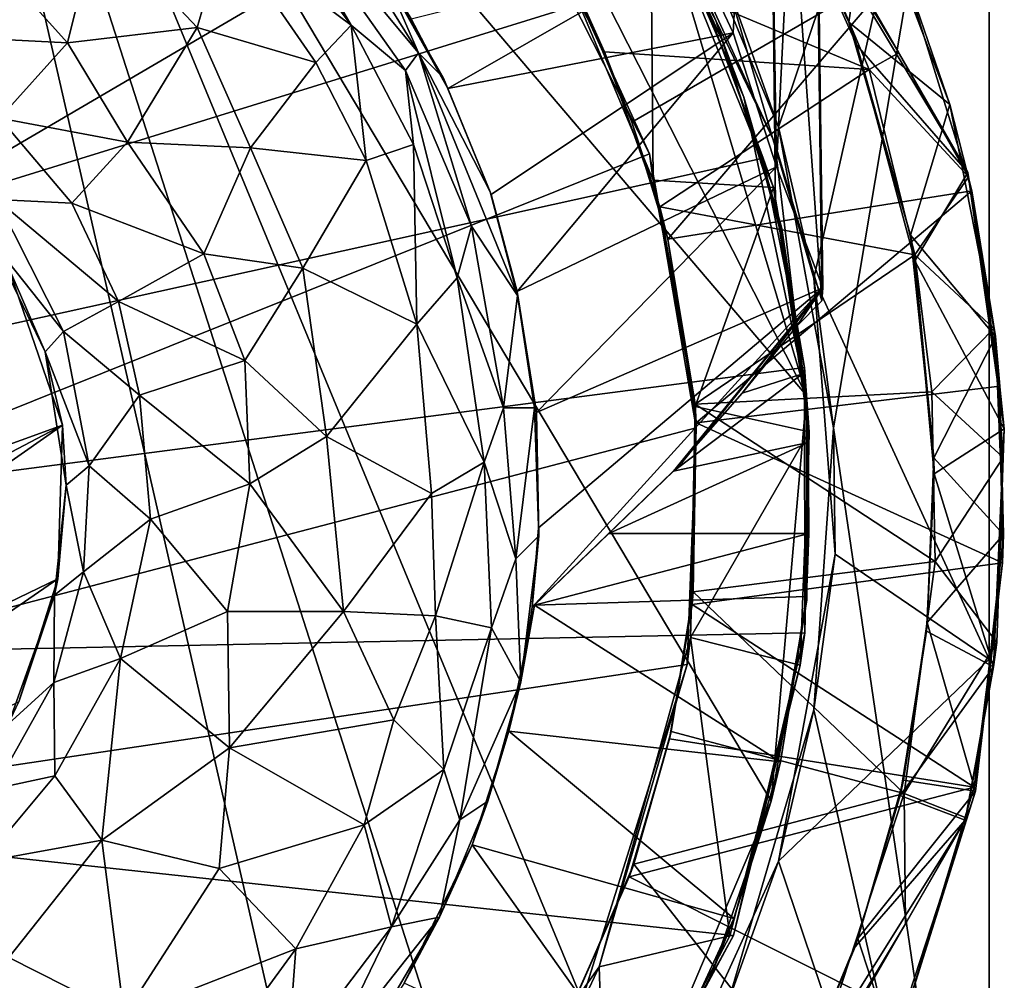
# Model space of a CAD drawing. Units: inches. Extents: x -1.26 to 1.21, y -3.88 to 3.84.
# Drawn here: x 0.35 to 1.21, y 1.53 to 2.37 of the extents above; entities that cross this region are included whole.
import ezdxf

# ---------------------------------------------------------------- set-up
doc = ezdxf.new("R2010")
doc.units = ezdxf.units.IN
doc.layers.get('0').update_dxf_attribs({"true_color": 0xc2ced6})

msp = doc.modelspace()

# ---------------------------------------------------------------- linework, layer by layer
for points in [[(0.23048, 2.98381), (0.16267, 0.90315), (0.65407, 1.13103), (0.23048, 2.98381)], [(0.23048, 2.98381), (0.88599, 1.39986), (1.00605, 1.68291), (0.23048, 2.98381)], [(0.23048, 2.98381), (1.00605, 1.68291), (1.03701, 2.03728), (0.23048, 2.98381)], [(0.88599, 1.39986), (0.23048, 2.98381), (0.78429, 1.25789), (0.88599, 1.39986)], [(0.65407, 1.13103), (0.78429, 1.25789), (0.23048, 2.98381), (0.65407, 1.13103)], [(0.66969, 2.76003), (0.23048, 2.98381), (1.03701, 2.03728), (0.66969, 2.76003)], [(1.00074, 2.86889), (0.9728, 2.35388), (0.9378, 2.4281), (1.00074, 2.86889)], [(1.00074, 2.86889), (1.01055, 2.2369), (0.9728, 2.35388), (1.00074, 2.86889)], [(1.01055, 2.2369), (1.00074, 2.86889), (1.04154, 2.85697), (1.01055, 2.2369)], [(1.04154, 2.85697), (1.05129, 2.13119), (1.01055, 2.2369), (1.04154, 2.85697)], [(1.05129, 2.13119), (1.04154, 2.85697), (1.04166, 2.85202), (1.05129, 2.13119)], [(1.1175, 2.33648), (1.17782, 2.23185), (0.82245, 2.84746), (1.1175, 2.33648)], [(1.1175, 2.33648), (0.82245, 2.84746), (0.89656, 2.71936), (1.1175, 2.33648)], [(0.82245, 2.84746), (1.17782, 2.23185), (0.99291, 2.53913), (0.82245, 2.84746)], [(1.0032, 2.77896), (1.05027, 2.11986), (1.04166, 2.85202), (1.0032, 2.77896)], [(1.04166, 2.85202), (1.05027, 2.11986), (1.05129, 2.13119), (1.04166, 2.85202)], [(1.19662, 2.81635), (0.93788, 2.45112), (1.01246, 2.27166), (1.19662, 2.81635)], [(1.19662, 2.81635), (1.04333, 2.13954), (0.96791, 2.39651), (1.19662, 2.81635)], [(1.19662, 2.81635), (1.01246, 2.27166), (1.06049, 2.00903), (1.19662, 2.81635)], [(1.04333, 2.13954), (1.19662, 2.81635), (1.19662, 1.80689), (1.04333, 2.13954)], [(1.19662, 1.08585), (1.19662, 2.81635), (1.06049, 2.00903), (1.19662, 1.08585)], [(1.19662, 2.81635), (1.19662, 1.08585), (1.19662, 1.08585), (1.19662, 2.81635)], [(1.19662, 2.81635), (1.19662, 1.80689), (1.19662, 2.81635), (1.19662, 2.81635)], [(1.19662, 1.80689), (1.19662, 2.81635), (1.19662, 1.08585), (1.19662, 1.80689)], [(1.0032, 2.77896), (0.88964, 2.51828), (1.00914, 2.25784), (1.0032, 2.77896)], [(1.0032, 2.77896), (1.00914, 2.25784), (1.05027, 2.11986), (1.0032, 2.77896)], [(0.66969, 2.76003), (1.03701, 2.03728), (0.9089, 2.46538), (0.66969, 2.76003)], [(0.76999, 2.50388), (0.57004, 2.71872), (-0.89461, 1.52908), (0.76999, 2.50388)], [(0.89656, 2.71936), (1.01093, 2.51358), (1.1175, 2.33648), (0.89656, 2.71936)], [(-1.07641, 1.78693), (0.81749, 2.6064), (0.93745, 2.40989), (-1.07641, 1.78693)], [(1.07384, 2.36323), (0.98738, 2.54582), (0.99291, 2.53913), (1.07384, 2.36323)], [(1.07384, 2.36323), (1.09107, 2.47856), (0.98738, 2.54582), (1.07384, 2.36323)], [(0.99291, 2.53913), (1.17782, 2.23185), (1.08076, 2.34326), (0.99291, 2.53913)], [(0.99291, 2.53913), (1.08076, 2.34326), (1.07384, 2.36323), (0.99291, 2.53913)], [(0.95768, 2.36479), (0.87191, 2.52438), (0.88111, 2.51294), (0.95768, 2.36479)], [(0.87191, 2.52438), (0.95768, 2.36479), (0.88964, 2.51828), (0.87191, 2.52438)], [(1.09152, 2.32187), (1.01093, 2.51358), (0.80758, 2.44102), (1.09152, 2.32187)], [(0.9643, 2.34505), (0.88111, 2.51294), (0.9089, 2.46538), (0.9643, 2.34505)], [(0.88111, 2.51294), (0.9643, 2.34505), (0.95768, 2.36479), (0.88111, 2.51294)], [(0.95768, 2.36479), (1.00914, 2.25784), (0.88964, 2.51828), (0.95768, 2.36479)], [(1.09152, 2.32187), (1.1175, 2.33648), (1.01093, 2.51358), (1.09152, 2.32187)], [(-0.89461, 1.52908), (0.89961, 2.24833), (0.76999, 2.50388), (-0.89461, 1.52908)], [(0.55225, 2.51085), (0.63916, 2.36054), (0.54685, 2.4843), (0.55225, 2.51085)], [(0.55225, 2.51085), (0.69783, 2.33635), (0.68651, 2.32106), (0.55225, 2.51085)], [(0.68651, 2.32106), (0.63916, 2.36054), (0.55225, 2.51085), (0.68651, 2.32106)], [(0.55225, 2.51085), (0.60161, 2.49181), (0.69783, 2.33635), (0.55225, 2.51085)], [(0.89961, 2.24833), (0.81909, 2.42498), (0.76999, 2.50388), (0.89961, 2.24833)], [(0.60161, 2.49181), (0.6683, 2.40469), (0.69783, 2.33635), (0.60161, 2.49181)], [(0.529, 2.44266), (0.54685, 2.4843), (0.63916, 2.36054), (0.529, 2.44266)], [(0.9005, 2.48503), (0.81909, 2.42498), (0.90283, 2.22539), (0.9005, 2.48503)], [(0.93745, 2.40989), (0.9005, 2.48503), (1.008, 2.21873), (0.93745, 2.40989)], [(1.008, 2.21873), (0.9005, 2.48503), (0.90283, 2.22539), (1.008, 2.21873)], [(1.09107, 2.47856), (1.07384, 2.36323), (1.16224, 2.29139), (1.09107, 2.47856)], [(1.09107, 2.47856), (1.16224, 2.29139), (1.12048, 2.41272), (1.09107, 2.47856)], [(0.9089, 2.46538), (0.98206, 2.29787), (0.9643, 2.34505), (0.9089, 2.46538)], [(0.9089, 2.46538), (1.03701, 2.03728), (0.98206, 2.29787), (0.9089, 2.46538)], [(0.41757, 2.45114), (0.39126, 2.34517), (0.31333, 2.43126), (0.41757, 2.45114)], [(0.39126, 2.34517), (0.41757, 2.45114), (0.50439, 2.3587), (0.39126, 2.34517)], [(0.41757, 2.45114), (0.529, 2.44266), (0.50439, 2.3587), (0.41757, 2.45114)], [(0.93788, 2.45112), (0.96791, 2.39651), (1.01246, 2.27166), (0.93788, 2.45112)], [(0.50439, 2.3587), (0.529, 2.44266), (0.60832, 2.32793), (0.50439, 2.3587)], [(0.60832, 2.32793), (0.529, 2.44266), (0.63916, 2.36054), (0.60832, 2.32793)], [(0.84326, 2.37537), (0.86047, 2.33734), (0.80758, 2.44102), (0.84326, 2.37537)], [(0.80758, 2.44102), (0.86047, 2.33734), (1.09152, 2.32187), (0.80758, 2.44102)], [(0.26053, 2.35189), (0.31333, 2.43126), (0.39126, 2.34517), (0.26053, 2.35189)], [(0.9378, 2.4281), (0.72364, 2.30519), (0.69152, 2.36605), (0.9378, 2.4281)], [(0.9378, 2.4281), (0.9728, 2.35388), (0.72364, 2.30519), (0.9378, 2.4281)], [(0.89961, 2.24833), (0.90283, 2.22539), (0.81909, 2.42498), (0.89961, 2.24833)], [(0.99894, 2.24453), (-1.07641, 1.78693), (0.93745, 2.40989), (0.99894, 2.24453)], [(0.84326, 2.37537), (1.12048, 2.41272), (0.88433, 2.27606), (0.84326, 2.37537)], [(0.91563, 2.17378), (0.88433, 2.27606), (1.12048, 2.41272), (0.91563, 2.17378)], [(1.12048, 2.41272), (1.18136, 2.21601), (0.91563, 2.17378), (1.12048, 2.41272)], [(1.008, 2.21873), (0.99894, 2.24453), (0.93745, 2.40989), (1.008, 2.21873)], [(1.16224, 2.29139), (1.18136, 2.21601), (1.12048, 2.41272), (1.16224, 2.29139)], [(0.69783, 2.33635), (0.6683, 2.40469), (0.71938, 2.31481), (0.69783, 2.33635)], [(0.71938, 2.31481), (0.6683, 2.40469), (0.72364, 2.30519), (0.71938, 2.31481)], [(0.72364, 2.30519), (0.6683, 2.40469), (0.69152, 2.36605), (0.72364, 2.30519)], [(1.01246, 2.27166), (0.96791, 2.39651), (1.04333, 2.13954), (1.01246, 2.27166)], [(0.88433, 2.27606), (0.86047, 2.33734), (0.84326, 2.37537), (0.88433, 2.27606)], [(0.44366, 2.25833), (0.39126, 2.34517), (0.50439, 2.3587), (0.44366, 2.25833)], [(0.50439, 2.3587), (0.55101, 2.25346), (0.44366, 2.25833), (0.50439, 2.3587)], [(0.50439, 2.3587), (0.60832, 2.32793), (0.55101, 2.25346), (0.50439, 2.3587)], [(0.65222, 2.24243), (0.60832, 2.32793), (0.63916, 2.36054), (0.65222, 2.24243)], [(0.63916, 2.36054), (0.68651, 2.32106), (0.69355, 2.25654), (0.63916, 2.36054)], [(0.63916, 2.36054), (0.69355, 2.25654), (0.65222, 2.24243), (0.63916, 2.36054)], [(1.00914, 2.25784), (0.95768, 2.36479), (1.00991, 2.20322), (1.00914, 2.25784)], [(0.95768, 2.36479), (0.9643, 2.34505), (1.01539, 2.18313), (0.95768, 2.36479)], [(1.01539, 2.18313), (1.00991, 2.20322), (0.95768, 2.36479), (1.01539, 2.18313)], [(1.12785, 2.17715), (1.07384, 2.36323), (1.08076, 2.34326), (1.12785, 2.17715)], [(1.16224, 2.29139), (1.07384, 2.36323), (1.12785, 2.17715), (1.16224, 2.29139)], [(0.39126, 2.34517), (0.3319, 2.27935), (0.26053, 2.35189), (0.39126, 2.34517)], [(0.72364, 2.30519), (0.9728, 2.35388), (0.76142, 2.21286), (0.72364, 2.30519)], [(0.78402, 2.12812), (0.76142, 2.21286), (0.9728, 2.35388), (0.78402, 2.12812)], [(0.9728, 2.35388), (1.01055, 2.2369), (0.78402, 2.12812), (0.9728, 2.35388)], [(0.3319, 2.27935), (0.39126, 2.34517), (0.44366, 2.25833), (0.3319, 2.27935)], [(1.01539, 2.18313), (0.9643, 2.34505), (0.98206, 2.29787), (1.01539, 2.18313)], [(1.08076, 2.34326), (1.17782, 2.23185), (1.1316, 2.15489), (1.08076, 2.34326)], [(1.08076, 2.34326), (1.1316, 2.15489), (1.12785, 2.17715), (1.08076, 2.34326)], [(0.68651, 2.32106), (0.69783, 2.33635), (0.74408, 2.18497), (0.68651, 2.32106)], [(0.69783, 2.33635), (0.78438, 2.12451), (0.74408, 2.18497), (0.69783, 2.33635)], [(0.69783, 2.33635), (0.71938, 2.31481), (0.76037, 2.21513), (0.69783, 2.33635)], [(0.69783, 2.33635), (0.76037, 2.21513), (0.78438, 2.12451), (0.69783, 2.33635)], [(0.90873, 2.20205), (0.86047, 2.33734), (0.88433, 2.27606), (0.90873, 2.20205)], [(1.09152, 2.32187), (0.86047, 2.33734), (0.90873, 2.20205), (1.09152, 2.32187)], [(1.17842, 2.22806), (1.1175, 2.33648), (1.09152, 2.32187), (1.17842, 2.22806)], [(1.17842, 2.22806), (1.17782, 2.23185), (1.1175, 2.33648), (1.17842, 2.22806)], [(0.55101, 2.25346), (0.60832, 2.32793), (0.65222, 2.24243), (0.55101, 2.25346)], [(0.68651, 2.32106), (0.74408, 2.18497), (0.73159, 2.14011), (0.68651, 2.32106)], [(0.69355, 2.25654), (0.68651, 2.32106), (0.73159, 2.14011), (0.69355, 2.25654)], [(0.76037, 2.21513), (0.71938, 2.31481), (0.76142, 2.21286), (0.76037, 2.21513)], [(0.76142, 2.21286), (0.71938, 2.31481), (0.72364, 2.30519), (0.76142, 2.21286)], [(0.90873, 2.20205), (1.13141, 2.16002), (1.09152, 2.32187), (0.90873, 2.20205)], [(1.17842, 2.22806), (1.09152, 2.32187), (1.13141, 2.16002), (1.17842, 2.22806)], [(0.98206, 2.29787), (1.01586, 2.17373), (1.01539, 2.18313), (0.98206, 2.29787)], [(1.03701, 2.03728), (1.01586, 2.17373), (0.98206, 2.29787), (1.03701, 2.03728)], [(1.20188, 2.0886), (1.16224, 2.29139), (1.12785, 2.17715), (1.20188, 2.0886)], [(1.16224, 2.29139), (1.20188, 2.0886), (1.18136, 2.21601), (1.16224, 2.29139)], [(0.32919, 2.20839), (0.3319, 2.27935), (0.39486, 2.20519), (0.32919, 2.20839)], [(0.44366, 2.25833), (0.39486, 2.20519), (0.3319, 2.27935), (0.44366, 2.25833)], [(0.88433, 2.27606), (0.91563, 2.17378), (0.90873, 2.20205), (0.88433, 2.27606)], [(1.01246, 2.27166), (1.04333, 2.13954), (1.06049, 2.00903), (1.01246, 2.27166)], [(0.39486, 2.20519), (0.44366, 2.25833), (0.5103, 2.16095), (0.39486, 2.20519)], [(0.5103, 2.16095), (0.44366, 2.25833), (0.55101, 2.25346), (0.5103, 2.16095)], [(0.69639, 2.09965), (0.65222, 2.24243), (0.69355, 2.25654), (0.69639, 2.09965)], [(0.69355, 2.25654), (0.73159, 2.14011), (0.69639, 2.09965), (0.69355, 2.25654)], [(1.00914, 2.25784), (1.00991, 2.20322), (1.02817, 2.09736), (1.00914, 2.25784)], [(1.02817, 2.09736), (1.05027, 2.11986), (1.00914, 2.25784), (1.02817, 2.09736)], [(0.89961, 2.24833), (-0.89461, 1.52908), (0.94062, 2.00907), (0.89961, 2.24833)], [(0.55101, 2.25346), (0.59669, 2.14846), (0.5103, 2.16095), (0.55101, 2.25346)], [(0.65222, 2.24243), (0.59669, 2.14846), (0.55101, 2.25346), (0.65222, 2.24243)], [(0.89961, 2.24833), (0.94062, 2.00907), (0.93959, 2.02754), (0.89961, 2.24833)], [(0.93959, 2.02754), (0.90283, 2.22539), (0.89961, 2.24833), (0.93959, 2.02754)], [(1.03511, 2.06176), (-1.07641, 1.78693), (0.99894, 2.24453), (1.03511, 2.06176)], [(0.65222, 2.24243), (0.69639, 2.09965), (0.59669, 2.14846), (0.65222, 2.24243)], [(0.78402, 2.12812), (1.01055, 2.2369), (0.80112, 2.02235), (0.78402, 2.12812)], [(1.05129, 2.13119), (0.80112, 2.02235), (1.01055, 2.2369), (1.05129, 2.13119)], [(1.03511, 2.06176), (0.99894, 2.24453), (1.008, 2.21873), (1.03511, 2.06176)], [(1.17782, 2.23185), (1.20971, 2.00803), (1.1316, 2.15489), (1.17782, 2.23185)], [(1.17782, 2.23185), (1.17842, 2.22806), (1.20048, 2.09571), (1.17782, 2.23185)], [(1.17782, 2.23185), (1.20048, 2.09571), (1.20971, 2.00803), (1.17782, 2.23185)], [(0.93959, 2.02754), (1.008, 2.21873), (0.90283, 2.22539), (0.93959, 2.02754)], [(1.13141, 2.16002), (1.20048, 2.09571), (1.17842, 2.22806), (1.13141, 2.16002)], [(0.78402, 2.12812), (0.78438, 2.12451), (0.76037, 2.21513), (0.78402, 2.12812)], [(0.78402, 2.12812), (0.76037, 2.21513), (0.76142, 2.21286), (0.78402, 2.12812)], [(0.94053, 2.01327), (0.91563, 2.17378), (1.18136, 2.21601), (0.94053, 2.01327)], [(1.0392, 2.00562), (1.008, 2.21873), (0.93959, 2.02754), (1.0392, 2.00562)], [(1.18136, 2.21601), (1.20567, 2.04543), (0.94053, 2.01327), (1.18136, 2.21601)], [(1.008, 2.21873), (1.0392, 2.00562), (1.03511, 2.06176), (1.008, 2.21873)], [(1.20567, 2.04543), (1.18136, 2.21601), (1.20188, 2.0886), (1.20567, 2.04543)], [(0.38766, 2.09301), (0.32493, 2.17187), (0.32919, 2.20839), (0.38766, 2.09301)], [(0.32919, 2.20839), (0.43579, 2.1192), (0.38766, 2.09301), (0.32919, 2.20839)], [(0.32919, 2.20839), (0.39486, 2.20519), (0.43579, 2.1192), (0.32919, 2.20839)], [(0.43579, 2.1192), (0.39486, 2.20519), (0.5103, 2.16095), (0.43579, 2.1192)], [(1.00991, 2.20322), (1.01539, 2.18313), (1.02817, 2.09736), (1.00991, 2.20322)], [(0.93949, 2.02977), (0.90873, 2.20205), (0.91563, 2.17378), (0.93949, 2.02977)], [(1.13141, 2.16002), (0.90873, 2.20205), (0.93949, 2.02977), (1.13141, 2.16002)], [(0.73159, 2.14011), (0.74408, 2.18497), (0.77204, 2.02645), (0.73159, 2.14011)], [(0.78438, 2.12451), (0.77204, 2.02645), (0.74408, 2.18497), (0.78438, 2.12451)], [(1.01539, 2.18313), (1.01586, 2.17373), (1.03701, 2.03728), (1.01539, 2.18313)], [(1.03701, 2.03728), (1.03836, 2.0081), (1.01539, 2.18313), (1.03701, 2.03728)], [(1.02817, 2.09736), (1.01539, 2.18313), (1.03336, 2.05599), (1.02817, 2.09736)], [(1.01539, 2.18313), (1.03836, 2.0081), (1.03336, 2.05599), (1.01539, 2.18313)], [(1.14811, 1.98271), (1.12785, 2.17715), (1.1316, 2.15489), (1.14811, 1.98271)], [(1.12785, 2.17715), (1.14811, 1.98271), (1.20188, 2.0886), (1.12785, 2.17715)], [(0.38766, 2.09301), (0.37158, 2.0753), (0.32493, 2.17187), (0.38766, 2.09301)], [(0.33876, 2.15122), (0.32493, 2.17187), (0.37158, 2.0753), (0.33876, 2.15122)], [(0.91563, 2.17378), (0.94053, 2.01327), (0.93949, 2.02977), (0.91563, 2.17378)], [(0.43579, 2.1192), (0.5103, 2.16095), (0.54619, 2.06764), (0.43579, 2.1192)], [(0.5103, 2.16095), (0.59669, 2.14846), (0.54619, 2.06764), (0.5103, 2.16095)], [(0.93949, 2.02977), (1.14631, 2.04029), (1.13141, 2.16002), (0.93949, 2.02977)], [(1.13141, 2.16002), (1.14631, 2.04029), (1.20048, 2.09571), (1.13141, 2.16002)], [(0.33876, 2.15122), (0.38671, 2.01128), (-0.37592, 1.73487), (0.33876, 2.15122)], [(0.37158, 2.0753), (0.38671, 2.01128), (0.33876, 2.15122), (0.37158, 2.0753)], [(1.1485, 1.96883), (1.1316, 2.15489), (1.20971, 2.00803), (1.1485, 1.96883)], [(1.1316, 2.15489), (1.1485, 1.96883), (1.14811, 1.98271), (1.1316, 2.15489)], [(0.54619, 2.06764), (0.59669, 2.14846), (0.61759, 2.00126), (0.54619, 2.06764)], [(0.59669, 2.14846), (0.69639, 2.09965), (0.61759, 2.00126), (0.59669, 2.14846)], [(0.75522, 1.97908), (0.69639, 2.09965), (0.73159, 2.14011), (0.75522, 1.97908)], [(0.73159, 2.14011), (0.77204, 2.02645), (0.75522, 1.97908), (0.73159, 2.14011)], [(1.19662, 1.80689), (1.062, 1.89877), (1.04333, 2.13954), (1.19662, 1.80689)], [(1.06049, 2.00903), (1.04333, 2.13954), (1.062, 1.89877), (1.06049, 2.00903)], [(0.80112, 2.02235), (0.78438, 2.12451), (0.78402, 2.12812), (0.80112, 2.02235)], [(0.79712, 1.85242), (1.05129, 2.13119), (0.92757, 1.97801), (0.79712, 1.85242)], [(0.80285, 1.9217), (1.05129, 2.13119), (0.79712, 1.85242), (0.80285, 1.9217)], [(0.80285, 1.9217), (0.80112, 2.02235), (1.05129, 2.13119), (0.80285, 1.9217)], [(0.92757, 1.97801), (1.05129, 2.13119), (0.92068, 1.97117), (0.92757, 1.97801)], [(0.92068, 1.97117), (1.05129, 2.13119), (0.98058, 2.03932), (0.92068, 1.97117)], [(0.98058, 2.03932), (1.05129, 2.13119), (1.02817, 2.09736), (0.98058, 2.03932)], [(1.05027, 2.11986), (1.02817, 2.09736), (1.05129, 2.13119), (1.05027, 2.11986)], [(0.38766, 2.09301), (0.43579, 2.1192), (0.45404, 2.03754), (0.38766, 2.09301)], [(0.54619, 2.06764), (0.45404, 2.03754), (0.43579, 2.1192), (0.54619, 2.06764)], [(0.79922, 2.02634), (0.77204, 2.02645), (0.78438, 2.12451), (0.79922, 2.02634)], [(0.79922, 2.02634), (0.78438, 2.12451), (0.80112, 2.02235), (0.79922, 2.02634)], [(0.69639, 2.09965), (0.70917, 1.95153), (0.61759, 2.00126), (0.69639, 2.09965)], [(0.69639, 2.09965), (0.75522, 1.97908), (0.70917, 1.95153), (0.69639, 2.09965)], [(0.37158, 2.0753), (0.38766, 2.09301), (0.41016, 1.97568), (0.37158, 2.0753)], [(0.45404, 2.03754), (0.41016, 1.97568), (0.38766, 2.09301), (0.45404, 2.03754)], [(1.03336, 2.05599), (0.98058, 2.03932), (1.02817, 2.09736), (1.03336, 2.05599)], [(1.20858, 1.98311), (1.20048, 2.09571), (1.14631, 2.04029), (1.20858, 1.98311)], [(1.20971, 2.00803), (1.20048, 2.09571), (1.20858, 1.98311), (1.20971, 2.00803)], [(1.14811, 1.98271), (1.209, 1.91577), (1.20188, 2.0886), (1.14811, 1.98271)], [(1.20567, 2.04543), (1.20188, 2.0886), (1.209, 1.91577), (1.20567, 2.04543)], [(0.41016, 1.97568), (0.39009, 1.95888), (0.37158, 2.0753), (0.41016, 1.97568)], [(0.38671, 2.01128), (0.37158, 2.0753), (0.39009, 1.95888), (0.38671, 2.01128)], [(0.45404, 2.03754), (0.54619, 2.06764), (0.55066, 1.95997), (0.45404, 2.03754)], [(0.54619, 2.06764), (0.61759, 2.00126), (0.55066, 1.95997), (0.54619, 2.06764)], [(1.03511, 2.06176), (1.03545, 1.82996), (-1.07641, 1.78693), (1.03511, 2.06176)], [(1.03545, 1.82996), (1.03511, 2.06176), (1.0392, 2.00562), (1.03545, 1.82996)], [(1.03841, 1.99615), (0.92068, 1.97117), (1.03336, 2.05599), (1.03841, 1.99615)], [(0.98058, 2.03932), (1.03336, 2.05599), (0.92068, 1.97117), (0.98058, 2.03932)], [(1.03336, 2.05599), (1.03836, 2.0081), (1.03841, 1.99615), (1.03336, 2.05599)], [(1.14938, 1.8921), (1.14631, 2.04029), (0.93949, 2.02977), (1.14938, 1.8921)], [(0.94053, 2.01327), (1.20567, 2.04543), (1.2081, 1.89103), (0.94053, 2.01327)], [(1.20858, 1.98311), (1.14631, 2.04029), (1.14938, 1.8921), (1.20858, 1.98311)], [(1.20567, 2.04543), (1.209, 1.91577), (1.2081, 1.89103), (1.20567, 2.04543)], [(0.41016, 1.97568), (0.45404, 2.03754), (0.46361, 1.9291), (0.41016, 1.97568)], [(0.55066, 1.95997), (0.46361, 1.9291), (0.45404, 2.03754), (0.55066, 1.95997)], [(1.03701, 2.03728), (1.00605, 1.68291), (1.03718, 1.85881), (1.03701, 2.03728)], [(1.03701, 2.03728), (1.03718, 1.85881), (1.03691, 1.86168), (1.03701, 2.03728)], [(1.03691, 1.86168), (1.03836, 2.0081), (1.03701, 2.03728), (1.03691, 1.86168)], [(0.77204, 2.02645), (0.78292, 1.89446), (0.75522, 1.97908), (0.77204, 2.02645)], [(0.77204, 2.02645), (0.79922, 2.02634), (0.78292, 1.89446), (0.77204, 2.02645)], [(0.80289, 1.91452), (0.78292, 1.89446), (0.79922, 2.02634), (0.80289, 1.91452)], [(0.80112, 2.02235), (0.80289, 1.91452), (0.79922, 2.02634), (0.80112, 2.02235)], [(0.80285, 1.9217), (0.80289, 1.91452), (0.80112, 2.02235), (0.80285, 1.9217)], [(0.93541, 1.82577), (0.93959, 2.02754), (0.94062, 2.00907), (0.93541, 1.82577)], [(1.0392, 2.00562), (0.93959, 2.02754), (0.93541, 1.82577), (1.0392, 2.00562)], [(0.93792, 1.86588), (0.93949, 2.02977), (0.94053, 2.01327), (0.93792, 1.86588)], [(0.93949, 2.02977), (0.93792, 1.86588), (1.14938, 1.8921), (0.93949, 2.02977)], [(0.94053, 2.01327), (0.93698, 1.85482), (0.93792, 1.86588), (0.94053, 2.01327)], [(1.2081, 1.89103), (0.93698, 1.85482), (0.94053, 2.01327), (1.2081, 1.89103)], [(-0.89461, 1.52908), (0.93269, 1.80234), (0.94062, 2.00907), (-0.89461, 1.52908)], [(-0.30558, 1.64716), (-0.37592, 1.73487), (0.38671, 2.01128), (-0.30558, 1.64716)], [(0.38671, 2.01128), (-0.21871, 1.58671), (-0.30558, 1.64716), (0.38671, 2.01128)], [(-0.21871, 1.58671), (0.38671, 2.01128), (0.38291, 1.87701), (-0.21871, 1.58671)], [(0.38291, 1.87701), (0.38671, 2.01128), (0.39009, 1.95888), (0.38291, 1.87701)], [(0.94062, 2.00907), (0.93269, 1.80234), (0.93541, 1.82577), (0.94062, 2.00907)], [(0.93541, 1.82577), (1.03129, 1.80169), (1.0392, 2.00562), (0.93541, 1.82577)], [(1.0392, 2.00562), (1.03129, 1.80169), (1.03545, 1.82996), (1.0392, 2.00562)], [(1.03691, 1.86168), (1.0389, 1.91661), (1.03836, 2.0081), (1.03691, 1.86168)], [(1.03836, 2.0081), (1.0389, 1.91661), (1.03841, 1.99615), (1.03836, 2.0081)], [(1.04333, 1.76267), (1.19662, 1.08585), (1.06049, 2.00903), (1.04333, 1.76267)], [(1.06049, 2.00903), (1.062, 1.89877), (1.04333, 1.76267), (1.06049, 2.00903)], [(1.20034, 1.8002), (1.1485, 1.96883), (1.20971, 2.00803), (1.20034, 1.8002)], [(1.20034, 1.8002), (1.20971, 2.00803), (1.20314, 1.82155), (1.20034, 1.8002)], [(1.20971, 2.00803), (1.20858, 1.98311), (1.20314, 1.82155), (1.20971, 2.00803)], [(0.61759, 2.00126), (0.63233, 1.84844), (0.55066, 1.95997), (0.61759, 2.00126)], [(0.70917, 1.95153), (0.63233, 1.84844), (0.61759, 2.00126), (0.70917, 1.95153)], [(0.86404, 1.91664), (0.92068, 1.97117), (1.03841, 1.99615), (0.86404, 1.91664)], [(1.0389, 1.91661), (0.86404, 1.91664), (1.03841, 1.99615), (1.0389, 1.91661)], [(0.70917, 1.95153), (0.75522, 1.97908), (0.71287, 1.84492), (0.70917, 1.95153)], [(0.75522, 1.97908), (0.7618, 1.83426), (0.71287, 1.84492), (0.75522, 1.97908)], [(0.75522, 1.97908), (0.78292, 1.89446), (0.7618, 1.83426), (0.75522, 1.97908)], [(1.14242, 1.83891), (1.14811, 1.98271), (1.1485, 1.96883), (1.14242, 1.83891)], [(1.209, 1.91577), (1.14811, 1.98271), (1.14242, 1.83891), (1.209, 1.91577)], [(1.20858, 1.98311), (1.14938, 1.8921), (1.20314, 1.82155), (1.20858, 1.98311)], [(0.41016, 1.97568), (0.40532, 1.88335), (0.39009, 1.95888), (0.41016, 1.97568)], [(0.41016, 1.97568), (0.46361, 1.9291), (0.40532, 1.88335), (0.41016, 1.97568)], [(0.92757, 1.97801), (0.79916, 1.85415), (0.79712, 1.85242), (0.92757, 1.97801)], [(0.86404, 1.91664), (0.79916, 1.85415), (0.92757, 1.97801), (0.86404, 1.91664)], [(0.86404, 1.91664), (0.92757, 1.97801), (0.92068, 1.97117), (0.86404, 1.91664)], [(1.20034, 1.8002), (1.1418, 1.83131), (1.1485, 1.96883), (1.20034, 1.8002)], [(1.1485, 1.96883), (1.1418, 1.83131), (1.14242, 1.83891), (1.1485, 1.96883)], [(0.39009, 1.95888), (0.37995, 1.86285), (0.38291, 1.87701), (0.39009, 1.95888)], [(0.40532, 1.88335), (0.37995, 1.86285), (0.39009, 1.95888), (0.40532, 1.88335)], [(0.53096, 1.84869), (0.46361, 1.9291), (0.55066, 1.95997), (0.53096, 1.84869)], [(0.55066, 1.95997), (0.63233, 1.84844), (0.53096, 1.84869), (0.55066, 1.95997)], [(0.63233, 1.84844), (0.70917, 1.95153), (0.71287, 1.84492), (0.63233, 1.84844)], [(0.40532, 1.88335), (0.46361, 1.9291), (0.43746, 1.80752), (0.40532, 1.88335)], [(0.43746, 1.80752), (0.46361, 1.9291), (0.53096, 1.84869), (0.43746, 1.80752)], [(0.79712, 1.85242), (0.80289, 1.91452), (0.80285, 1.9217), (0.79712, 1.85242)], [(0.78292, 1.89446), (0.80289, 1.91452), (0.78717, 1.78727), (0.78292, 1.89446)], [(0.79712, 1.85242), (0.78717, 1.78727), (0.80289, 1.91452), (0.79712, 1.85242)], [(0.86404, 1.91664), (1.0389, 1.91661), (0.79916, 1.85415), (0.86404, 1.91664)], [(1.0389, 1.91661), (1.03691, 1.86168), (0.79916, 1.85415), (1.0389, 1.91661)], [(1.209, 1.91577), (1.14242, 1.83891), (1.18465, 1.6918), (1.209, 1.91577)], [(1.2081, 1.89103), (1.209, 1.91577), (1.18465, 1.6918), (1.2081, 1.89103)], [(0.78292, 1.89446), (0.78717, 1.78727), (0.7618, 1.83426), (0.78292, 1.89446)], [(1.01244, 1.63048), (1.062, 1.89877), (1.19662, 1.80689), (1.01244, 1.63048)], [(1.04333, 1.76267), (1.062, 1.89877), (1.01244, 1.63048), (1.04333, 1.76267)], [(0.93698, 1.85482), (1.2081, 1.89103), (1.18334, 1.69512), (0.93698, 1.85482)], [(1.12233, 1.68954), (1.14938, 1.8921), (0.93792, 1.86588), (1.12233, 1.68954)], [(1.14938, 1.8921), (1.12233, 1.68954), (1.20314, 1.82155), (1.14938, 1.8921)], [(1.2081, 1.89103), (1.18465, 1.6918), (1.18334, 1.69512), (1.2081, 1.89103)], [(-0.21871, 1.58671), (0.38291, 1.87701), (-0.10172, 1.54304), (-0.21871, 1.58671)], [(0.38291, 1.87701), (0.34877, 1.76954), (-0.10172, 1.54304), (0.38291, 1.87701)], [(0.34877, 1.76954), (0.38291, 1.87701), (0.37995, 1.86285), (0.34877, 1.76954)], [(0.37995, 1.86285), (0.40532, 1.88335), (0.37931, 1.78662), (0.37995, 1.86285)], [(0.37931, 1.78662), (0.40532, 1.88335), (0.43746, 1.80752), (0.37931, 1.78662)], [(0.37995, 1.86285), (0.33973, 1.7506), (0.34877, 1.76954), (0.37995, 1.86285)], [(0.37995, 1.86285), (0.37931, 1.78662), (0.33973, 1.7506), (0.37995, 1.86285)], [(0.79916, 1.85415), (1.03691, 1.86168), (1.01426, 1.71725), (0.79916, 1.85415)], [(0.91861, 1.74366), (0.93792, 1.86588), (0.93698, 1.85482), (0.91861, 1.74366)], [(0.93792, 1.86588), (0.91861, 1.74366), (1.12233, 1.68954), (0.93792, 1.86588)], [(1.03718, 1.85881), (1.00605, 1.68291), (1.01426, 1.71725), (1.03718, 1.85881)], [(1.01426, 1.71725), (1.03691, 1.86168), (1.03718, 1.85881), (1.01426, 1.71725)], [(0.77691, 1.74419), (0.78717, 1.78727), (0.79916, 1.85415), (0.77691, 1.74419)], [(1.01426, 1.71725), (0.77691, 1.74419), (0.79916, 1.85415), (1.01426, 1.71725)], [(0.78717, 1.78727), (0.79712, 1.85242), (0.79916, 1.85415), (0.78717, 1.78727)], [(0.93698, 1.85482), (0.91729, 1.73726), (0.91861, 1.74366), (0.93698, 1.85482)], [(1.18334, 1.69512), (0.91729, 1.73726), (0.93698, 1.85482), (1.18334, 1.69512)], [(0.53096, 1.84869), (0.53272, 1.72944), (0.43746, 1.80752), (0.53096, 1.84869)], [(0.63233, 1.84844), (0.53272, 1.72944), (0.53096, 1.84869), (0.63233, 1.84844)], [(0.67635, 1.75405), (0.53272, 1.72944), (0.63233, 1.84844), (0.67635, 1.75405)], [(0.67635, 1.75405), (0.63233, 1.84844), (0.71287, 1.84492), (0.67635, 1.75405)], [(0.71287, 1.84492), (0.7201, 1.71062), (0.67635, 1.75405), (0.71287, 1.84492)], [(0.71287, 1.84492), (0.7618, 1.83426), (0.7201, 1.71062), (0.71287, 1.84492)], [(0.734, 1.66649), (0.7201, 1.71062), (0.7618, 1.83426), (0.734, 1.66649)], [(0.7618, 1.83426), (0.78717, 1.78727), (0.734, 1.66649), (0.7618, 1.83426)], [(1.12162, 1.70133), (1.14242, 1.83891), (1.1418, 1.83131), (1.12162, 1.70133)], [(1.18465, 1.6918), (1.14242, 1.83891), (1.12162, 1.70133), (1.18465, 1.6918)], [(0.97303, 1.56567), (-1.07641, 1.78693), (1.03545, 1.82996), (0.97303, 1.56567)], [(0.85572, 1.53827), (0.93541, 1.82577), (0.93269, 1.80234), (0.85572, 1.53827)], [(0.93541, 1.82577), (0.85572, 1.53827), (0.96982, 1.56534), (0.93541, 1.82577)], [(0.93541, 1.82577), (0.96982, 1.56534), (1.03129, 1.80169), (0.93541, 1.82577)], [(0.97303, 1.56567), (1.03545, 1.82996), (1.03129, 1.80169), (0.97303, 1.56567)], [(1.20034, 1.8002), (1.11867, 1.68775), (1.1418, 1.83131), (1.20034, 1.8002)], [(1.1418, 1.83131), (1.11867, 1.68775), (1.12162, 1.70133), (1.1418, 1.83131)], [(1.12233, 1.68954), (1.17649, 1.6685), (1.20314, 1.82155), (1.12233, 1.68954)], [(1.20034, 1.8002), (1.20314, 1.82155), (1.17649, 1.6685), (1.20034, 1.8002)], [(0.37931, 1.78662), (0.43746, 1.80752), (0.38018, 1.70514), (0.37931, 1.78662)], [(0.43746, 1.80752), (0.42131, 1.64898), (0.38018, 1.70514), (0.43746, 1.80752)], [(0.53272, 1.72944), (0.42131, 1.64898), (0.43746, 1.80752), (0.53272, 1.72944)], [(1.19662, 1.08585), (1.01244, 1.63048), (1.19662, 1.80689), (1.19662, 1.08585)], [(0.93269, 1.80234), (-0.89461, 1.52908), (0.83839, 1.50099), (0.93269, 1.80234)], [(0.93269, 1.80234), (0.83839, 1.50099), (0.85572, 1.53827), (0.93269, 1.80234)], [(1.03129, 1.80169), (0.96982, 1.56534), (0.97303, 1.56567), (1.03129, 1.80169)], [(1.17559, 1.66641), (1.11867, 1.68775), (1.20034, 1.8002), (1.17559, 1.66641)], [(1.17559, 1.66641), (1.20034, 1.8002), (1.17649, 1.6685), (1.17559, 1.66641)], [(0.85109, 1.34433), (-1.07641, 1.78693), (0.97303, 1.56567), (0.85109, 1.34433)], [(0.37931, 1.78662), (0.38018, 1.70514), (0.32706, 1.69378), (0.37931, 1.78662)], [(0.33973, 1.7506), (0.37931, 1.78662), (0.32706, 1.69378), (0.33973, 1.7506)], [(0.78717, 1.78727), (0.75859, 1.68291), (0.734, 1.66649), (0.78717, 1.78727)], [(0.77691, 1.74419), (0.75859, 1.68291), (0.78717, 1.78727), (0.77691, 1.74419)], [(1.04333, 1.76267), (0.96791, 1.5057), (1.19662, 1.08585), (1.04333, 1.76267)], [(1.04333, 1.76267), (1.01244, 1.63048), (0.96791, 1.5057), (1.04333, 1.76267)], [(0.67635, 1.75405), (0.65055, 1.66234), (0.53272, 1.72944), (0.67635, 1.75405)], [(0.67635, 1.75405), (0.7201, 1.71062), (0.65055, 1.66234), (0.67635, 1.75405)], [(0.97336, 1.58042), (0.74467, 1.64474), (0.77691, 1.74419), (0.97336, 1.58042)], [(0.77691, 1.74419), (0.74467, 1.64474), (0.75859, 1.68291), (0.77691, 1.74419)], [(0.77691, 1.74419), (1.01426, 1.71725), (0.97336, 1.58042), (0.77691, 1.74419)], [(0.88613, 1.62799), (0.91861, 1.74366), (0.91729, 1.73726), (0.88613, 1.62799)], [(0.91861, 1.74366), (0.88613, 1.62799), (1.12233, 1.68954), (0.91861, 1.74366)], [(0.53272, 1.72944), (0.52385, 1.62424), (0.42131, 1.64898), (0.53272, 1.72944)], [(0.65055, 1.66234), (0.52385, 1.62424), (0.53272, 1.72944), (0.65055, 1.66234)], [(0.91729, 1.73726), (0.88199, 1.61683), (0.88613, 1.62799), (0.91729, 1.73726)], [(0.88199, 1.61683), (0.91729, 1.73726), (1.18334, 1.69512), (0.88199, 1.61683)], [(0.97336, 1.58042), (1.01426, 1.71725), (1.00605, 1.68291), (0.97336, 1.58042)], [(0.38018, 1.70514), (0.31729, 1.62997), (0.32706, 1.69378), (0.38018, 1.70514)], [(0.38018, 1.70514), (0.42131, 1.64898), (0.31729, 1.62997), (0.38018, 1.70514)], [(0.65055, 1.66234), (0.7201, 1.71062), (0.6743, 1.57303), (0.65055, 1.66234)], [(0.7201, 1.71062), (0.734, 1.66649), (0.6743, 1.57303), (0.7201, 1.71062)], [(1.18334, 1.69512), (1.12314, 1.49593), (0.88199, 1.61683), (1.18334, 1.69512)], [(1.08169, 1.56306), (1.12162, 1.70133), (1.11867, 1.68775), (1.08169, 1.56306)], [(1.12162, 1.70133), (1.08169, 1.56306), (1.18465, 1.6918), (1.12162, 1.70133)], [(1.18465, 1.6918), (1.12314, 1.49593), (1.18334, 1.69512), (1.18465, 1.6918)], [(0.88613, 1.62799), (1.03841, 1.43413), (1.12233, 1.68954), (0.88613, 1.62799)], [(1.12325, 1.57574), (1.12233, 1.68954), (1.03841, 1.43413), (1.12325, 1.57574)], [(1.17559, 1.66641), (1.07926, 1.55583), (1.11867, 1.68775), (1.17559, 1.66641)], [(1.11867, 1.68775), (1.07926, 1.55583), (1.08169, 1.56306), (1.11867, 1.68775)], [(1.18465, 1.6918), (1.08169, 1.56306), (1.11211, 1.46968), (1.18465, 1.6918)], [(1.18465, 1.6918), (1.11211, 1.46968), (1.12314, 1.49593), (1.18465, 1.6918)], [(1.12233, 1.68954), (1.12325, 1.57574), (1.17649, 1.6685), (1.12233, 1.68954)], [(0.71609, 1.58162), (0.75859, 1.68291), (0.74467, 1.64474), (0.71609, 1.58162)], [(0.734, 1.66649), (0.75859, 1.68291), (0.71609, 1.58162), (0.734, 1.66649)], [(0.88599, 1.39986), (0.95416, 1.53253), (1.00605, 1.68291), (0.88599, 1.39986)], [(1.00605, 1.68291), (0.95416, 1.53253), (0.97336, 1.58042), (1.00605, 1.68291)], [(0.65055, 1.66234), (0.5908, 1.55382), (0.52385, 1.62424), (0.65055, 1.66234)], [(0.65055, 1.66234), (0.6743, 1.57303), (0.5908, 1.55382), (0.65055, 1.66234)], [(0.734, 1.66649), (0.71609, 1.58162), (0.6743, 1.57303), (0.734, 1.66649)], [(0.81746, 1.04629), (1.17559, 1.66641), (1.12325, 1.57574), (0.81746, 1.04629)], [(1.17559, 1.66641), (0.81746, 1.04629), (1.02211, 1.42108), (1.17559, 1.66641)], [(1.02211, 1.42108), (1.07926, 1.55583), (1.17559, 1.66641), (1.02211, 1.42108)], [(1.12325, 1.57574), (1.17559, 1.66641), (1.17649, 1.6685), (1.12325, 1.57574)], [(0.31729, 1.62997), (0.42131, 1.64898), (0.34007, 1.54651), (0.31729, 1.62997)], [(0.44069, 1.49532), (0.34007, 1.54651), (0.42131, 1.64898), (0.44069, 1.49532)], [(0.42131, 1.64898), (0.52385, 1.62424), (0.44069, 1.49532), (0.42131, 1.64898)], [(0.90132, 1.42461), (0.68523, 1.52387), (0.74467, 1.64474), (0.90132, 1.42461)], [(0.71609, 1.58162), (0.74467, 1.64474), (0.68523, 1.52387), (0.71609, 1.58162)], [(0.74467, 1.64474), (0.97336, 1.58042), (0.90132, 1.42461), (0.74467, 1.64474)], [(0.83742, 1.51578), (0.88613, 1.62799), (0.88199, 1.61683), (0.83742, 1.51578)], [(0.88613, 1.62799), (0.83742, 1.51578), (1.03841, 1.43413), (0.88613, 1.62799)], [(1.19662, 1.08585), (0.89161, 1.36565), (1.01244, 1.63048), (1.19662, 1.08585)], [(0.96791, 1.5057), (1.01244, 1.63048), (0.89161, 1.36565), (0.96791, 1.5057)], [(0.44069, 1.49532), (0.52385, 1.62424), (0.5908, 1.55382), (0.44069, 1.49532)], [(0.88199, 1.61683), (0.83442, 1.51014), (0.83742, 1.51578), (0.88199, 1.61683)], [(0.83442, 1.51014), (0.88199, 1.61683), (1.12314, 1.49593), (0.83442, 1.51014)], [(0.71609, 1.58162), (0.65837, 1.48249), (0.61848, 1.45801), (0.71609, 1.58162)], [(0.6743, 1.57303), (0.71609, 1.58162), (0.61848, 1.45801), (0.6743, 1.57303)], [(0.68523, 1.52387), (0.65837, 1.48249), (0.71609, 1.58162), (0.68523, 1.52387)], [(0.82739, 1.06193), (0.81746, 1.04629), (1.12325, 1.57574), (0.82739, 1.06193)], [(0.82739, 1.06193), (1.12325, 1.57574), (1.03841, 1.43413), (0.82739, 1.06193)], [(0.90132, 1.42461), (0.97336, 1.58042), (0.95416, 1.53253), (0.90132, 1.42461)], [(0.6743, 1.57303), (0.61848, 1.45801), (0.58303, 1.45289), (0.6743, 1.57303)], [(0.5908, 1.55382), (0.6743, 1.57303), (0.58303, 1.45289), (0.5908, 1.55382)], [(0.86177, 1.35956), (0.85109, 1.34433), (0.97303, 1.56567), (0.86177, 1.35956)], [(0.85572, 1.53827), (0.86177, 1.35956), (0.96982, 1.56534), (0.85572, 1.53827)], [(0.97303, 1.56567), (0.96982, 1.56534), (0.86177, 1.35956), (0.97303, 1.56567)], [(1.02901, 1.43548), (1.08169, 1.56306), (1.07926, 1.55583), (1.02901, 1.43548)], [(1.08169, 1.56306), (1.02901, 1.43548), (1.11211, 1.46968), (1.08169, 1.56306)], [(0.5908, 1.55382), (0.51016, 1.44322), (0.44069, 1.49532), (0.5908, 1.55382)], [(0.5908, 1.55382), (0.58303, 1.45289), (0.51016, 1.44322), (0.5908, 1.55382)], [(1.07926, 1.55583), (1.02211, 1.42108), (1.02901, 1.43548), (1.07926, 1.55583)], [(0.34007, 1.54651), (0.44069, 1.49532), (0.34546, 1.41989), (0.34007, 1.54651)], [(0.66259, 1.26663), (0.85572, 1.53827), (0.83839, 1.50099), (0.66259, 1.26663)], [(0.86177, 1.35956), (0.85572, 1.53827), (0.66259, 1.26663), (0.86177, 1.35956)], [(0.95416, 1.53253), (0.88599, 1.39986), (0.90132, 1.42461), (0.95416, 1.53253)]]:
    msp.add_lwpolyline(points)

doc.saveas('drawing.dxf')
